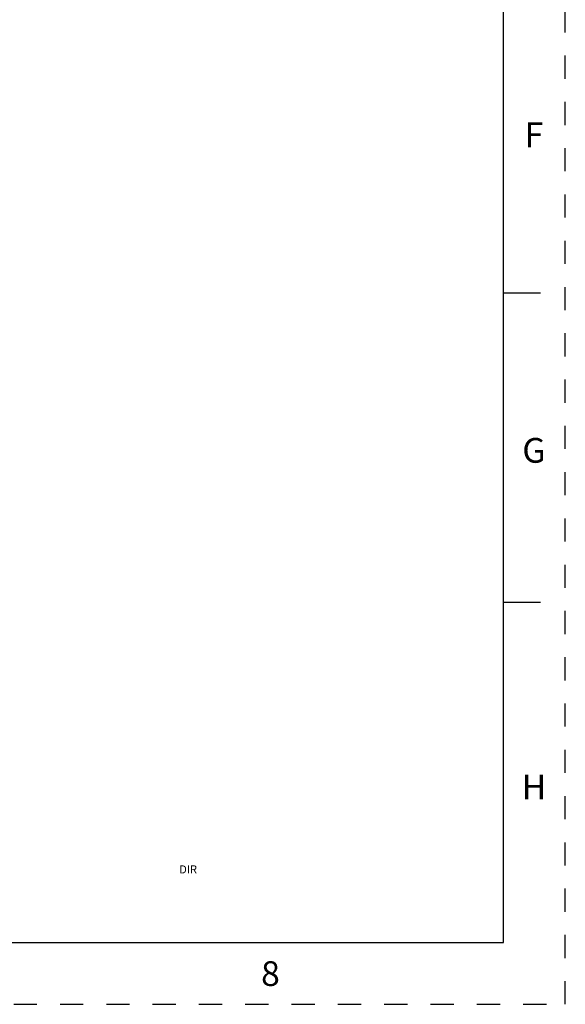
# Model space of a CAD drawing. Units: inches. Extents: x 0 to 34, y 0 to 22.
# Drawn here: x 29.6 to 34, y 0 to 8 of the extents above; entities that cross this region are included whole.
import ezdxf

# ---------------------------------------------------------------- set-up
doc = ezdxf.new("R2010")
doc.units = ezdxf.units.IN
doc.header["$LTSCALE"] = 1.87
doc.header["$MEASUREMENT"] = 0
doc.linetypes.add('HIDDEN', pattern=[0.2, 0.1, -0.1])
doc.layers.get('0').update_dxf_attribs({"linetype": 'CONTINUOUS'})
doc.layers.add('DEFAULT_2', color=8, linetype='HIDDEN')
doc.styles.add('TEXTSTYLE_2', font='txt')

msp = doc.modelspace()

# ---------------------------------------------------------------- linework, layer by layer
at = {"color": 7, "linetype": 'CONTINUOUS'}
for p, q in [((33.5, 0.5), (33.5, 21.5)), ((33.5, 5.75), (33.8, 5.75)), ((33.5, 3.25), (33.8, 3.25)), ((0.5, 0.5), (33.5, 0.5))]:
    msp.add_line(p, q, dxfattribs=at)
at = {"layer": 'DEFAULT_2', "color": 8, "linetype": 'HIDDEN'}
for p, q in [((34, 0), (34, 22)), ((0, 0), (34, 0))]:
    msp.add_line(p, q, dxfattribs=at)

# ---------------------------------------------------------------- texts
at = {"color": 2, "linetype": 'CONTINUOUS', "attachment_point": 2, "line_spacing_factor": 0.9, "style": 'TEXTSTYLE_2'}
for s, insert, char_height, width in [('F', (33.7469, 7.1269), 0.2, 0.2), ('G', (33.7469, 4.5769), 0.2, 0.2), ('H', (33.7469, 1.8569), 0.2, 0.2), ('DIR', (30.9545, 1.1229), 0.065, 0.195), ('8', (31.6193, 0.3481), 0.2, 0.2)]:
    msp.add_mtext(s, dxfattribs=dict(at, insert=insert, char_height=char_height, width=width))

doc.saveas('drawing.dxf')
